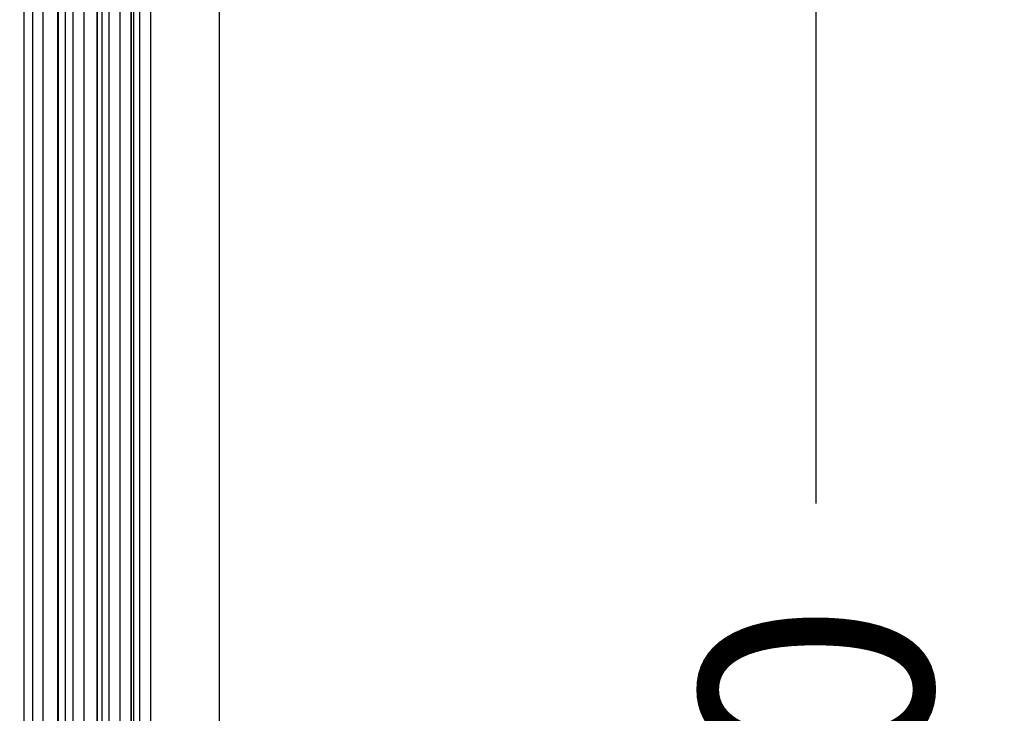
# Model space of a CAD drawing. Units: millimetres. Extents: x 0 to 291, y -20 to 204.
# Drawn here: x 257 to 270, y 117 to 127 of the extents above; entities that cross this region are included whole.
import ezdxf
from ezdxf.enums import TextEntityAlignment as Align

# ---------------------------------------------------------------- set-up
doc = ezdxf.new("R2010")
doc.units = ezdxf.units.MM
doc.layers.add('Predeterminado', color=7, linetype='Continuous')
doc.layers.add('PUERTAPAPELERA', color=7, linetype='Continuous')
doc.styles.add('SEACAD_Arial', font='arial.ttf')
doc.dimstyles.new('ISO', dxfattribs={"dimtxt": 3.125, "dimasz": 3.125, "dimexe": 1.5625, "dimexo": 0, "dimgap": 0.78125, "dimtad": 0, "dimlfac": 12.5, "dimtxsty": 'SEACAD_Arial', "dimblk1": '_SE_FILLED', "dimblk2": '_SE_FILLED', "dimsah": 1, "dimcen": 1.5625, "dimadec": 1, "dimazin": 0, "dimtfac": 0.5, "dimtmove": 0, "dimatfit": 3, "dimfxl": 1, "dimarcsym": 0})

# ---------------------------------------------------------------- blocks, each defined once
blk = doc.blocks.new('SE2')
at = {"layer": 'PUERTAPAPELERA', "color": 7, "linetype": 'Continuous'}
for p, q in [((256.607, 89.045), (256.607, 141.765)), ((256.716, 141.765), (256.716, 89.045)), ((256.863, 89.045), (256.863, 141.765)), ((257.057, 141.765), (257.057, 89.045)), ((257.069, 89.045), (257.069, 141.765)), ((257.165, 89.045), (257.165, 141.765)), ((257.264, 141.765), (257.264, 89.045)), ((257.414, 89.045), (257.414, 141.765)), ((257.584, 141.765), (257.584, 89.045)), ((257.594, 89.045), (257.594, 141.765)), ((257.66, 89.045), (257.66, 141.765)), ((257.748, 141.765), (257.748, 89.045)), ((257.9, 89.045), (257.9, 141.765)), ((258.046, 141.765), (258.046, 89.045)), ((258.053, 89.045), (258.053, 141.765)), ((258.087, 89.045), (258.087, 141.765)), ((258.163, 141.765), (258.163, 89.045)), ((258.317, 89.045), (258.317, 141.765)), ((259.236, 128.965), (259.236, 86.325))]:
    blk.add_line(p, q, dxfattribs=at)
blk = doc.blocks.new('DMBLK32')
at = {"layer": 'Predeterminado', "linetype": 'Continuous'}
for points in [[(267.816, 141.4), (267.296, 144.525), (266.775, 141.4)], [(267.816, 89.21), (266.775, 89.21), (267.296, 86.085)]]:
    blk.add_hatch(color=7, dxfattribs=at).paths.add_polyline_path(points)
at = {"layer": 'Predeterminado', "color": 7, "linetype": 'Continuous'}
for p, q in [((245.722, 144.525), (268.858, 144.525)), ((267.296, 120.067), (267.296, 144.525)), ((267.296, 86.085), (267.296, 110.543)), ((247.687, 86.085), (268.858, 86.085))]:
    blk.add_line(p, q, dxfattribs=at)
at = {"layer": 'Predeterminado', "color": 7, "linetype": 'Continuous', "style": 'SEACAD_Arial'}
blk.add_text('730', height=3.125, rotation=90, dxfattribs=at).set_placement((265.733, 111.637), align=Align.TOP_LEFT)
blk = doc.blocks.new('_SE_FILLED')
at = {"color": 0}
blk.add_line((0, 0), (-1, 0), dxfattribs=at)
blk.add_solid([(0, 0), (-1, -0.1665), (-1, 0.1665), (0, 0)], dxfattribs=at)

msp = doc.modelspace()

# ---------------------------------------------------------------- block references
at = {"layer": 'Predeterminado'}
msp.add_blockref('SE2', (0, 0), dxfattribs=at)

# ---------------------------------------------------------------- dimensions: what is measured, and where the dimension line sits
at = {"layer": 'Predeterminado', "color": 7, "linetype": 'Continuous'}
dim = msp.add_linear_dim(base=(267.2956650701, 144.5251000686), p1=(243.7562634793, 86.0851000686), p2=(245.7216976203, 144.5251000686), angle=90, text='\\A1;<>', dimstyle='ISO', override={"dimdec": 0}, dxfattribs=at)
dim.commit()
dim.dimension.update_dxf_attribs({"geometry": 'DMBLK32', "text_midpoint": (267.2956650701, 115.305099978), "dimtype": 160})

doc.saveas('drawing.dxf')
